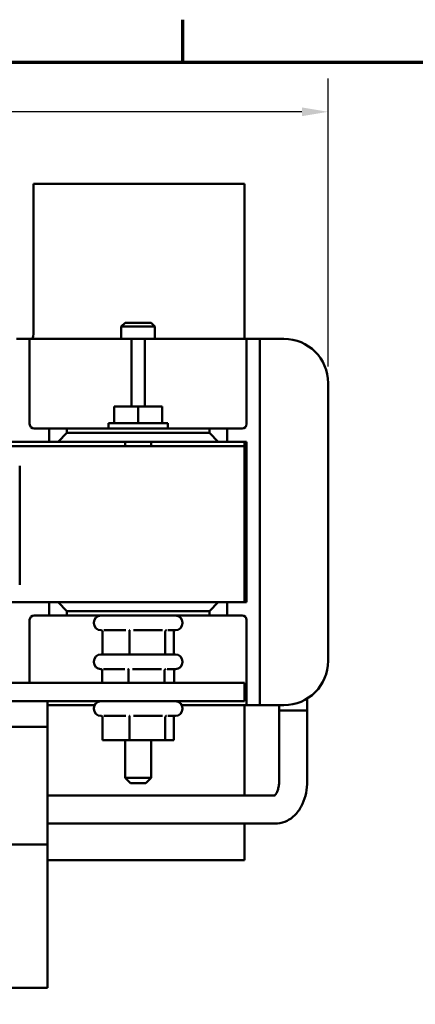
# Model space of a CAD drawing. Units: inches. Extents: x 0.7 to 32.3, y 0.2 to 25.1.
# Drawn here: x 7.3 to 9.6, y 19.4 to 25 of the extents above; entities that cross this region are included whole.
import ezdxf

# ---------------------------------------------------------------- set-up
doc = ezdxf.new("R2010")
doc.units = ezdxf.units.IN
doc.header["$LTSCALE"] = 1.5
doc.header["$MEASUREMENT"] = 0
doc.layers.get('0').update_dxf_attribs({"lineweight": 25})
for name, color, linetype, lineweight in [('Border (ANSI)', 7, 'Continuous', 70), ('Dimension (ANSI)', 7, 'Continuous', 25), ('Visible (ANSI)', 7, 'Continuous', 50)]:
    doc.layers.add(name, color=color, linetype=linetype, lineweight=lineweight)
doc.styles.add('Note Text (ANSI)', font='tahoma.ttf')
doc.dimstyles.new('Default (ANSI)', dxfattribs={"dimscale": 1.5, "dimtxt": 0.12, "dimasz": 0.098425, "dimexe": 0.125, "dimexo": 0.0625, "dimgap": 0.031496, "dimtad": 0, "dimtih": 1, "dimtoh": 1, "dimrnd": 1e-08, "dimzin": 0, "dimdsep": 46, "dimtxsty": 'Note Text (ANSI)', "dimcen": 0.09, "dimdle": 0.393701, "dimclrd": 256, "dimclre": 256, "dimclrt": 256, "dimadec": 0, "dimazin": 1, "dimtfac": 1, "dimtofl": 0, "dimtmove": 0, "dimatfit": 3, "dimfxl": 1, "dimtolj": 1, "dimtzin": 4, "dimlwd": -1, "dimlwe": -1, "dimarcsym": 0})

# ---------------------------------------------------------------- blocks, each defined once
blk = doc.blocks.new('Borders Default Border')
at = {"layer": 'Border (ANSI)'}
blk.add_line((5.5, 16.5), (5.5, 16.66), dxfattribs=at)
at = {"layer": 'Border (ANSI)', "flags": 128}
blk.add_lwpolyline([(0.75, 0.5), (0.75, 16.5), (21.25, 16.5), (21.25, 0.5), (0.75, 0.5)], dxfattribs=at)
blk = doc.blocks.new('*D6')
at = {"layer": 'Defpoints', "color": 0, "transparency": 16777216}
for p in [(9.0694, 24.4707), (2.1244, 22.9409), (9.0694, 22.9409)]:
    blk.add_point(p, dxfattribs=at)
at = {"layer": 'Dimension (ANSI)', "transparency": 16777216}
for p, q in [((2.1244, 23.0346), (2.1244, 24.6582)), ((9.0694, 23.0346), (9.0694, 24.6582)), ((2.2721, 24.4707), (4.5584, 24.4707)), ((8.9218, 24.4707), (5.11, 24.4707))]:
    blk.add_line(p, q, dxfattribs=at)
for points in [[(2.2721, 24.4953), (2.2721, 24.4461), (2.1244, 24.4707)], [(8.9218, 24.4953), (8.9218, 24.4461), (9.0694, 24.4707)]]:
    blk.add_solid(points, dxfattribs=at)
at = {"layer": 'Dimension (ANSI)', "transparency": 16777216, "insert": (4.6056, 24.5644), "char_height": 0.18, "attachment_point": 1, "style": 'Note Text (ANSI)'}
blk.add_mtext('\\A1;6.95', dxfattribs=at)

msp = doc.modelspace()

# ---------------------------------------------------------------- linework, layer by layer
at = {"layer": 'Visible (ANSI)'}
for p, q in [((8.5969, 24.0654), (7.4069, 24.0654)), ((7.4069, 24.0654), (7.4069, 23.2454)), ((8.5969, 23.1909), (8.5969, 24.0654)), ((7.9228, 23.2804), (7.9019, 23.2595)), ((7.9228, 23.2804), (8.0711, 23.2804)), ((8.0711, 23.2804), (8.0919, 23.2595)), ((8.0919, 23.2595), (7.9019, 23.2595)), ((7.9019, 23.1909), (7.9019, 23.2595)), ((8.0919, 23.1909), (8.0919, 23.2595)), ((7.3844, 23.1909), (7.3094, 23.1909)), ((7.4094, 23.1909), (7.3844, 23.1909)), ((7.3844, 23.1909), (7.3844, 23.1159)), ((7.4094, 23.1909), (7.9344, 23.1909)), ((7.9594, 23.1909), (7.9344, 23.1909)), ((7.9594, 23.1159), (7.9594, 23.1909)), ((8.0344, 23.1909), (7.9594, 23.1909)), ((8.0594, 23.1909), (8.0344, 23.1909)), ((8.0344, 23.1909), (8.0344, 23.1159)), ((8.0594, 23.1909), (8.5844, 23.1909)), ((8.6094, 23.1909), (8.5844, 23.1909)), ((8.6094, 23.1159), (8.6094, 23.1909)), ((8.6844, 23.1909), (8.6094, 23.1909)), ((8.7094, 23.1909), (8.6844, 23.1909)), ((8.6844, 23.1909), (8.6844, 23.1159)), ((8.7094, 23.1909), (8.8194, 23.1909)), ((7.3844, 23.1159), (7.3844, 22.7104)), ((7.9594, 22.8094), (7.9594, 23.1159)), ((8.0344, 23.1159), (8.0344, 22.8094)), ((8.6094, 22.7104), (8.6094, 23.1159)), ((8.6844, 23.1159), (8.6844, 21.1999)), ((9.0694, 22.9409), (9.0694, 21.3749)), ((7.8618, 22.8094), (7.8618, 22.7154)), ((7.8618, 22.8094), (7.9969, 22.8094)), ((7.9969, 22.8094), (7.9969, 22.7154)), ((7.9969, 22.8094), (8.132, 22.8094)), ((8.132, 22.8094), (8.132, 22.7154)), ((8.1651, 22.7154), (7.8287, 22.7154)), ((7.8287, 22.7154), (7.8287, 22.6854)), ((8.1651, 22.7154), (8.1651, 22.6854)), ((7.4094, 22.6854), (7.4944, 22.6854)), ((7.5944, 22.6854), (7.4944, 22.6854)), ((7.4944, 22.6854), (7.4944, 22.6104)), ((7.5444, 22.6104), (7.5944, 22.6604)), ((7.5944, 22.6604), (7.5944, 22.6854)), ((7.5944, 22.6854), (8.3994, 22.6854)), ((8.3994, 22.6604), (7.5944, 22.6604)), ((8.4994, 22.6854), (8.3994, 22.6854)), ((8.3994, 22.6854), (8.3994, 22.6604)), ((8.3994, 22.6604), (8.4494, 22.6104)), ((8.4994, 22.6104), (8.4994, 22.6854)), ((8.4994, 22.6854), (8.5844, 22.6854)), ((6.0994, 22.6104), (7.4944, 22.6104)), ((7.4944, 22.6104), (7.5444, 22.6104)), ((7.5444, 22.6104), (8.4494, 22.6104)), ((7.9229, 22.6104), (7.9229, 22.5854)), ((8.0709, 22.6104), (8.0709, 22.5854)), ((8.4494, 22.6104), (8.4994, 22.6104)), ((8.4994, 22.6104), (8.5969, 22.6104)), ((8.6094, 22.6104), (8.5969, 22.6104)), ((8.5969, 22.6104), (8.5969, 22.5854)), ((8.6094, 21.7054), (8.6094, 22.6104)), ((8.5969, 22.5854), (2.5969, 22.5854)), ((8.5969, 21.7054), (8.5969, 22.5854)), ((7.328, 21.8043), (7.328, 22.4743)), ((2.5969, 21.7054), (8.5969, 21.7054)), ((7.4944, 21.7054), (7.4944, 21.6304)), ((7.5944, 21.6554), (7.5444, 21.7054)), ((7.5944, 21.6554), (8.3994, 21.6554)), ((7.5944, 21.6304), (7.5944, 21.6554)), ((8.4494, 21.7054), (8.3994, 21.6554)), ((8.3994, 21.6554), (8.3994, 21.6304)), ((8.4994, 21.6304), (8.4994, 21.7054)), ((8.5969, 21.7054), (8.6094, 21.7054)), ((7.3844, 21.6054), (7.3844, 21.2514)), ((7.4944, 21.6304), (7.4094, 21.6304)), ((7.4944, 21.6304), (7.5944, 21.6304)), ((8.3994, 21.6304), (7.5944, 21.6304)), ((8.3994, 21.6304), (8.4994, 21.6304)), ((8.5844, 21.6304), (8.4994, 21.6304)), ((8.6094, 21.1999), (8.6094, 21.6054)), ((7.7469, 21.5904), (7.7469, 21.5874)), ((7.7899, 21.5474), (7.7869, 21.5474)), ((7.9277, 21.5474), (7.8033, 21.5474)), ((8.134, 21.5474), (7.9705, 21.5474)), ((8.2069, 21.5474), (8.1642, 21.5474)), ((8.2469, 21.5904), (8.2469, 21.5874)), ((7.7959, 21.5381), (7.7959, 21.4114)), ((7.9489, 21.5381), (7.9489, 21.4114)), ((8.1499, 21.5381), (8.1499, 21.4114)), ((8.198, 21.5381), (8.198, 21.4114)), ((7.7869, 21.4114), (8.2069, 21.4114)), ((7.7469, 21.3714), (7.7469, 21.3684)), ((7.7882, 21.3284), (7.7869, 21.3284)), ((7.7943, 21.3191), (7.7943, 21.2514)), ((7.9223, 21.3284), (7.8012, 21.3284)), ((7.9433, 21.3191), (7.9433, 21.2514)), ((8.1296, 21.3284), (7.9649, 21.3284)), ((8.1459, 21.3191), (8.1459, 21.2514)), ((8.2069, 21.3284), (8.1606, 21.3284)), ((8.1996, 21.3191), (8.1996, 21.2514)), ((8.2469, 21.3714), (8.2469, 21.3684)), ((8.5969, 21.2514), (2.5969, 21.2514)), ((8.5969, 21.1474), (8.5969, 21.2514)), ((8.6094, 21.1249), (8.6094, 21.1999)), ((8.6844, 21.1999), (8.6844, 21.1249)), ((8.9519, 21.1629), (8.9519, 21.0956)), ((6.9028, 21.1474), (7.4859, 21.1474)), ((7.4859, 21.1474), (8.5969, 21.1474)), ((7.4859, 21.0024), (7.4859, 21.1474)), ((7.751, 21.1249), (7.4859, 21.1249)), ((7.7469, 21.1074), (7.7469, 21.1044)), ((8.5844, 21.1249), (8.2429, 21.1249)), ((8.2469, 21.1074), (8.2469, 21.1044)), ((8.5844, 21.1249), (8.6094, 21.1249)), ((8.5969, 20.6161), (8.5969, 21.1249)), ((8.6094, 21.1249), (8.6844, 21.1249)), ((8.6844, 21.1249), (8.7094, 21.1249)), ((8.8194, 21.1249), (8.7094, 21.1249)), ((8.7924, 21.1249), (8.7924, 21.0956)), ((7.7899, 21.0644), (7.7869, 21.0644)), ((7.7959, 21.0551), (7.7959, 20.9284)), ((7.9277, 21.0644), (7.8033, 21.0644)), ((7.9489, 21.0551), (7.9489, 20.9284)), ((8.134, 21.0644), (7.9705, 21.0644)), ((8.1499, 21.0551), (8.1499, 20.9284)), ((8.2069, 21.0644), (8.1642, 21.0644)), ((8.198, 21.0551), (8.198, 20.9284)), ((8.7924, 21.0956), (8.9519, 21.0956)), ((8.7927, 21.0956), (8.7927, 20.6956)), ((8.9517, 21.0956), (8.9517, 20.6956)), ((6.9028, 21.0024), (7.4859, 21.0024)), ((7.4859, 20.3389), (7.4859, 21.0024)), ((7.7959, 20.9284), (7.9489, 20.9284)), ((7.9229, 20.9284), (7.9229, 20.7154)), ((7.9489, 20.9284), (8.1499, 20.9284)), ((8.0709, 20.9284), (8.0709, 20.7154)), ((8.1499, 20.9284), (8.198, 20.9284)), ((7.9229, 20.7154), (8.0709, 20.7154)), ((7.9529, 20.6854), (7.9229, 20.7154)), ((8.0409, 20.6854), (8.0709, 20.7154)), ((8.0409, 20.6854), (7.9529, 20.6854)), ((8.7709, 20.6161), (7.4859, 20.6161)), ((8.7709, 20.4571), (7.4859, 20.4571)), ((8.5969, 20.2504), (8.5969, 20.4571)), ((7.4859, 20.3389), (3.7179, 20.3389)), ((7.4859, 19.5304), (7.4859, 20.3389)), ((7.4859, 20.2504), (8.5969, 20.2504)), ((3.7179, 19.5304), (7.4859, 19.5304))]:
    msp.add_line(p, q, dxfattribs=at)
for centre, radius, start, end in [((7.1569, 23.2454), 0.25, 347.4084, 0), ((8.8194, 22.9409), 0.25, 0, 90), ((7.4094, 22.7104), 0.025, 180, 270), ((8.5844, 22.7104), 0.025, 270, 0), ((7.4094, 21.6054), 0.025, 90, 180), ((7.7869, 21.5904), 0.04, 90, 180), ((8.2069, 21.5904), 0.04, 0, 90), ((8.5844, 21.6054), 0.025, 0, 90), ((7.7869, 21.5874), 0.04, 180, 270), ((8.2069, 21.5874), 0.04, 270, 0), ((7.7869, 21.3714), 0.04, 90, 180), ((8.2069, 21.3714), 0.04, 0, 90), ((8.8194, 21.3749), 0.25, 270, 0), ((7.7869, 21.3684), 0.04, 180, 270), ((8.2069, 21.3684), 0.04, 270, 0), ((7.7869, 21.1074), 0.04, 90, 180), ((7.7869, 21.1044), 0.04, 180, 270), ((8.2069, 21.1074), 0.04, 0, 90), ((8.2069, 21.1044), 0.04, 270, 0)]:
    msp.add_arc(centre, radius, start, end, dxfattribs=at)
for points, knots in [([(7.7959, 21.5381), (7.7959, 21.5393), (7.7956, 21.5404), (7.7948, 21.5427), (7.7941, 21.5438), (7.7925, 21.5456), (7.7915, 21.5464), (7.7894, 21.5477), (7.7883, 21.5481), (7.7871, 21.5485), (7.787, 21.5485), (7.787, 21.5485)], [0, 0, 0, 0, 0.00875566, 0.00875566, 0.01845989, 0.01845989, 0.02806504, 0.02806504, 0.03768225, 0.03768225, 0.03785984, 0.03785984, 0.03785984, 0.03785984]), ([(7.9489, 21.5381), (7.9489, 21.5393), (7.9488, 21.5404), (7.9486, 21.5427), (7.9484, 21.5438), (7.948, 21.5456), (7.9478, 21.5464), (7.9473, 21.5477), (7.947, 21.5481), (7.9468, 21.5485), (7.9467, 21.5485), (7.9467, 21.5485)], [0, 0, 0, 0, 0.00875566, 0.00875566, 0.01845989, 0.01845989, 0.02806504, 0.02806504, 0.03768225, 0.03768225, 0.03785984, 0.03785984, 0.03785984, 0.03785984]), ([(8.1567, 21.5485), (8.1566, 21.5485), (8.1566, 21.5485), (8.1557, 21.5481), (8.1548, 21.5477), (8.1532, 21.5464), (8.1525, 21.5456), (8.1513, 21.5438), (8.1507, 21.5427), (8.1501, 21.5404), (8.1499, 21.5393), (8.1499, 21.5381)], [-0.0001784, -0.0001784, -0.0001784, -0.0001784, 0, 0, 0.00966157, 0.00966157, 0.01931102, 0.01931102, 0.02906001, 0.02906001, 0.03785606, 0.03785606, 0.03785606, 0.03785606]), ([(8.204, 21.5474), (8.2038, 21.5473), (8.2036, 21.5472), (8.2023, 21.5464), (8.2014, 21.5456), (8.1997, 21.5438), (8.1991, 21.5427), (8.1982, 21.5404), (8.198, 21.5393), (8.198, 21.5381)], [0.00787835, 0.00787835, 0.00787835, 0.00787835, 0.00966157, 0.00966157, 0.01931102, 0.01931102, 0.02906001, 0.02906001, 0.03785606, 0.03785606, 0.03785606, 0.03785606]), ([(7.7943, 21.3191), (7.7943, 21.3203), (7.7941, 21.3214), (7.7932, 21.3237), (7.7925, 21.3248), (7.7909, 21.3266), (7.7899, 21.3274), (7.7878, 21.3287), (7.7866, 21.3291), (7.7854, 21.3295), (7.7854, 21.3295), (7.7854, 21.3295)], [0, 0, 0, 0, 0.00875566, 0.00875566, 0.01845989, 0.01845989, 0.02806504, 0.02806504, 0.03768225, 0.03768225, 0.03785984, 0.03785984, 0.03785984, 0.03785984]), ([(7.9433, 21.3191), (7.9433, 21.3203), (7.9432, 21.3214), (7.943, 21.3237), (7.9428, 21.3248), (7.9424, 21.3266), (7.9421, 21.3274), (7.9416, 21.3287), (7.9413, 21.3291), (7.9409, 21.3295), (7.9409, 21.3295), (7.9409, 21.3295)], [0, 0, 0, 0, 0.00875566, 0.00875566, 0.01845989, 0.01845989, 0.02806504, 0.02806504, 0.03768225, 0.03768225, 0.03785984, 0.03785984, 0.03785984, 0.03785984]), ([(8.1459, 21.3191), (8.1459, 21.3203), (8.1461, 21.3214), (8.1467, 21.3237), (8.1472, 21.3248), (8.1485, 21.3266), (8.1492, 21.3274), (8.1507, 21.3287), (8.1516, 21.3291), (8.1525, 21.3295), (8.1525, 21.3295), (8.1525, 21.3295)], [0, 0, 0, 0, 0.00875566, 0.00875566, 0.01845989, 0.01845989, 0.02806504, 0.02806504, 0.03768225, 0.03768225, 0.03785984, 0.03785984, 0.03785984, 0.03785984]), ([(8.2056, 21.3284), (8.2054, 21.3283), (8.2052, 21.3282), (8.204, 21.3274), (8.203, 21.3266), (8.2013, 21.3248), (8.2007, 21.3237), (8.1998, 21.3214), (8.1996, 21.3203), (8.1996, 21.3191)], [0.00787835, 0.00787835, 0.00787835, 0.00787835, 0.00966157, 0.00966157, 0.01931102, 0.01931102, 0.02906001, 0.02906001, 0.03785606, 0.03785606, 0.03785606, 0.03785606]), ([(7.7959, 21.0551), (7.7959, 21.0563), (7.7956, 21.0574), (7.7948, 21.0597), (7.7941, 21.0608), (7.7925, 21.0626), (7.7915, 21.0634), (7.7894, 21.0647), (7.7883, 21.0651), (7.7871, 21.0655), (7.787, 21.0655), (7.787, 21.0655)], [0, 0, 0, 0, 0.00875566, 0.00875566, 0.01845989, 0.01845989, 0.02806504, 0.02806504, 0.03768225, 0.03768225, 0.03785984, 0.03785984, 0.03785984, 0.03785984]), ([(7.9489, 21.0551), (7.9489, 21.0563), (7.9488, 21.0574), (7.9486, 21.0597), (7.9484, 21.0608), (7.948, 21.0626), (7.9478, 21.0634), (7.9473, 21.0647), (7.947, 21.0651), (7.9468, 21.0655), (7.9467, 21.0655), (7.9467, 21.0655)], [0, 0, 0, 0, 0.00875566, 0.00875566, 0.01845989, 0.01845989, 0.02806504, 0.02806504, 0.03768225, 0.03768225, 0.03785984, 0.03785984, 0.03785984, 0.03785984]), ([(8.1567, 21.0655), (8.1566, 21.0655), (8.1566, 21.0655), (8.1557, 21.0651), (8.1548, 21.0647), (8.1532, 21.0634), (8.1525, 21.0626), (8.1513, 21.0608), (8.1507, 21.0597), (8.1501, 21.0574), (8.1499, 21.0563), (8.1499, 21.0551)], [-0.0001784, -0.0001784, -0.0001784, -0.0001784, 0, 0, 0.00966157, 0.00966157, 0.01931102, 0.01931102, 0.02906001, 0.02906001, 0.03785606, 0.03785606, 0.03785606, 0.03785606]), ([(8.204, 21.0644), (8.2038, 21.0643), (8.2036, 21.0642), (8.2023, 21.0634), (8.2014, 21.0626), (8.1997, 21.0608), (8.1991, 21.0597), (8.1982, 21.0574), (8.198, 21.0563), (8.198, 21.0551)], [0.00787835, 0.00787835, 0.00787835, 0.00787835, 0.00966157, 0.00966157, 0.01931102, 0.01931102, 0.02906001, 0.02906001, 0.03785606, 0.03785606, 0.03785606, 0.03785606]), ([(8.7927, 20.6956), (8.7927, 20.6867), (8.792, 20.6778), (8.7893, 20.6611), (8.7873, 20.6533), (8.7828, 20.6399), (8.7802, 20.6341), (8.7751, 20.6251), (8.7727, 20.6217), (8.7693, 20.6179), (8.7681, 20.6168), (8.7673, 20.6161)], [3.141593, 3.141593, 3.141593, 3.141593, 3.388091, 3.388091, 3.630703, 3.630703, 3.862824, 3.862824, 4.08289, 4.08289, 4.234706, 4.234706, 4.234706, 4.234706]), ([(8.9517, 20.6956), (8.9517, 20.6737), (8.9495, 20.6517), (8.9406, 20.609), (8.934, 20.5883), (8.9159, 20.5492), (8.9045, 20.5309), (8.8759, 20.4983), (8.8586, 20.4839), (8.8213, 20.4649), (8.8021, 20.4592), (8.7785, 20.4573), (8.7747, 20.4571), (8.7709, 20.4571)], [3.141593, 3.141593, 3.141593, 3.141593, 3.455752, 3.455752, 3.769911, 3.769911, 4.08407, 4.08407, 4.39823, 4.39823, 4.661561, 4.661561, 4.712389, 4.712389, 4.712389, 4.712389])]:
    msp.add_open_spline(points, degree=3, knots=knots, dxfattribs=at)

# ---------------------------------------------------------------- block references
at = {"xscale": 1.5, "yscale": 1.5, "zscale": 1.5}
msp.add_blockref('Borders Default Border', (0, 0), dxfattribs=at)

# ---------------------------------------------------------------- dimensions: what is measured, and where the dimension line sits
at = {"layer": 'Dimension (ANSI)'}
dim = msp.add_linear_dim(base=(9.0694243241, 24.4707428379), p1=(2.1244243241, 22.9408832031), p2=(9.0694243241, 22.9408832031), dimstyle='Default (ANSI)', override={"dimgap": 0.031496, "dimtih": 0, "dimtoh": 0, "dimdec": 2, "dimtol": 0, "dimlim": 0, "dimtp": 0, "dimtm": 0, "dimtdec": 2, "dimatfit": 1}, dxfattribs=at)
dim.commit()
dim.dimension.update_dxf_attribs({"geometry": '*D6', "text_midpoint": (4.8341962231, 24.4707428379), "dimtype": 160})

doc.saveas('drawing.dxf')
